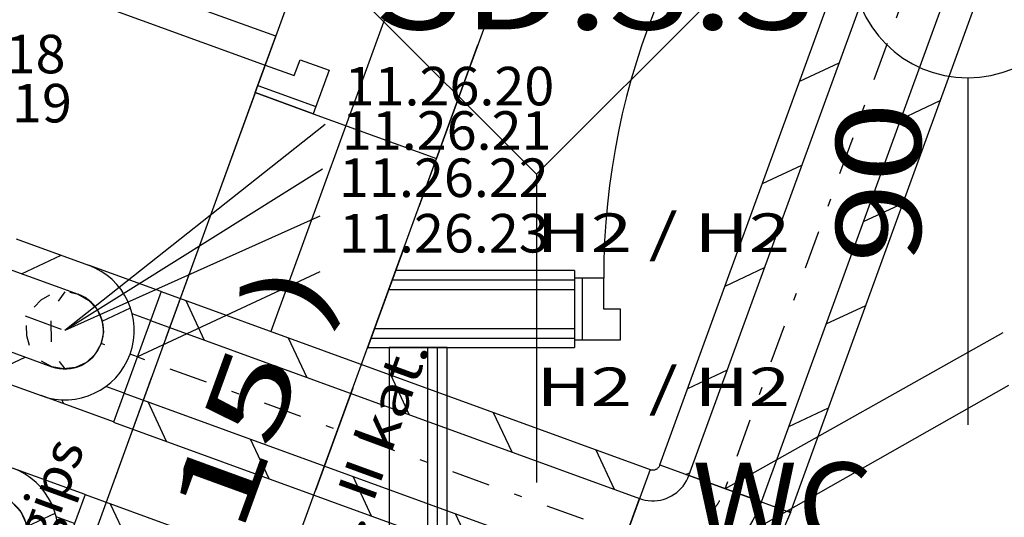
# Model space of a CAD drawing. Units: millimetres. Extents: x -85624 to 144233, y -5168 to 54232.
# Drawn here: x -47624 to -45070, y 23505 to 24796 of the extents above; entities that cross this region are included whole.
import ezdxf
from ezdxf.enums import TextEntityAlignment as Align

# ---------------------------------------------------------------- set-up
doc = ezdxf.new("R2010")
doc.units = ezdxf.units.MM
doc.linetypes.add('DDS_LT4', pattern=[259.999998, 20, -69.999999, 100, -69.999999])
for name, color, linetype in [('BELKI - WIEŃCE', 7, 'Continuous'), ('Nawiew', 7, 'Continuous'), ('Osie', 7, 'Continuous'), ('STREFY', 7, 'Continuous'), ('WINDY', 7, 'Continuous'), ('Wywiew', 7, 'Continuous'), ('ZNACZNIKI WARSTW', 7, 'Continuous'), ('ŚCIANY - OBUDOWY INSTALACJI', 7, 'Continuous'), ('ŚCIANY DZIAŁOWE', 7, 'Continuous'), ('ŚCIANY KONSTRUKCYJNE.WEWN.', 7, 'Continuous')]:
    doc.layers.add(name, color=color, linetype=linetype)
doc.styles.add('ARIAL', font='txt', dxfattribs={"height": 0.2})
doc.styles.add('Lucida Console', font='txt', dxfattribs={"height": 0.2})

# ---------------------------------------------------------------- blocks, each defined once
blk = doc.blocks.new('BES_BE8300100090_1023_000_010101_2_0_100_0_40_0_10_1_90nff_90_0_100_0_20_90_50_0_0-473')
at = {"color": 0, "lineweight": -2}
for p, q in [((61.6, 169.1), (249.5, 100.7)), ((75.7, 78.9), (178.2, 126.7)), ((34.2, 94), (-34.2, -94)), ((34.2, 94), (222.1, 25.6)), ((284.8, -44.3), (358.1, -10.1)), ((-34.2, -94), (153.7, -162.4)), ((-17.4, -185.2), (85.1, -137.4)), ((-61.6, -169.1), (126.4, -237.5))]:
    blk.add_line(p, q, dxfattribs=at)
at = {"color": 7, "linetype": 'DDS_LT4', "lineweight": -2}
blk.add_line((0, 0), (187.9, -68.4), dxfattribs=at)
at = {"color": 0, "lineweight": -2}
for points in [[(222.1, 25.6, 0), (249.5, 10.4, 0), (270.8, -12.5, 0), (284.1, -40.8, 0), (287.9, -71.9, 0), (281.9, -102.6, 0), (266.7, -130, 0), (243.9, -151.3, 0), (215.5, -164.5, 0), (184.4, -168.3, 0), (153.7, -162.4, 0)], [(187.9, 31.6, 0), (170.3, 7.4, 0)], [(200.5, 30.8, 0), (222.1, 25.6, 0)], [(108.3, -8, 0), (126.6, 10.6, 0), (149.2, 23.8, 0)], [(151.8, -43.8, 0), (152.7, -98.2, 0)], [(95.8, -107.2, 0), (88.9, -82, 0), (88.7, -55.9, 0)], [(153.7, -162.4, 0), (127.5, -148.1, 0)], [(173, -148.7, 0), (187.9, -168.4, 0)]]:
    blk.add_polyline3d(points, dxfattribs=at)
for radius in [180, 100]:
    blk.add_arc((187.9, -68.4), radius, 250, 70, dxfattribs=at)
blk = doc.blocks.new('BES_BE8300100090_1023_000_010101_2_0_100_0_40_0_10_1_180nff_270_0_100_0_90_50_0_0-474')
at = {"color": 0, "lineweight": -2}
for p, q in [((249.5, 100.7), (61.6, 169.1)), ((222.1, 25.6), (174.8, 42.8)), ((153.7, -162.4), (106.4, -145.2)), ((126.4, -237.5), (-61.6, -169.1)), ((-2.9, -190.5), (-7.9, -179.8))]:
    blk.add_line(p, q, dxfattribs=at)
at = {"color": 7, "linetype": 'DDS_LT4', "lineweight": -2}
blk.add_line((187.9, -68.4), (94, -34.2), dxfattribs=at)
blk = doc.blocks.new('BES_BE8300100090_1023_000_010101_2_0_100_0_40_0_10_1_90nff_180_0_100_0_90_50_0_0-475')
at = {"color": 0, "lineweight": -2}
for p, q in [((350.3, 85.3), (162.4, 153.7)), ((-34.2, -94), (34.2, 94)), ((262.9, -40.4), (297.7, -115)), ((75.6, -111.9), (111.8, -189.5))]:
    blk.add_line(p, q, dxfattribs=at)
for points in [[(61.6, 169.1, 0), (63.1, 168.7, 0), (64.6, 168.3, 0), (66.1, 168.1, 0), (67.7, 168, 0), (69.3, 168, 0), (70.8, 168.1, 0), (72.4, 168.3, 0), (73.9, 168.7, 0), (75.4, 169.2, 0), (76.9, 169.8, 0), (78.3, 170.5, 0), (79.6, 171.4, 0), (80.9, 172.3, 0), (82, 173.3, 0), (83.1, 174.4, 0), (84.2, 175.6, 0), (85.1, 176.9, 0), (85.9, 178.2, 0), (86.6, 179.6, 0), (87.2, 181.1, 0)], [(34.2, 94, 0), (41.7, 91.6, 0), (49.3, 89.8, 0), (57.1, 88.6, 0), (64.9, 88, 0), (72.8, 88, 0), (80.6, 88.7, 0), (88.3, 89.9, 0), (96, 91.8, 0), (103.4, 94.3, 0), (110.7, 97.3, 0), (117.6, 100.9, 0), (124.3, 105, 0), (130.7, 109.7, 0), (136.6, 114.8, 0), (142.1, 120.4, 0), (147.2, 126.4, 0), (151.8, 132.7, 0), (155.9, 139.5, 0), (159.4, 146.5, 0), (162.4, 153.7, 0)], [(350.3, 85.3, 0), (343.9, 69.1, 0), (336.5, 53.3, 0), (328.2, 37.9, 0), (319.1, 23.1, 0), (309, 8.8, 0), (298.2, -4.9, 0), (286.6, -17.9, 0), (274.3, -30.3, 0), (261.2, -41.9, 0), (247.6, -52.7, 0), (233.3, -62.7, 0), (218.4, -71.9, 0), (203, -80.2, 0), (187.2, -87.5, 0), (171, -94, 0), (154.4, -99.5, 0), (137.6, -104, 0), (120.5, -107.5, 0), (103.2, -110, 0), (85.8, -111.6, 0), (68.4, -112.1, 0), (51, -111.6, 0), (33.6, -110, 0), (16.3, -107.5, 0), (-0.8, -104, 0), (-17.6, -99.5, 0), (-34.2, -94, 0)], [(425.5, 58, 0), (418.2, 39.5, 0), (409.9, 21.4, 0), (400.8, 3.7, 0), (390.7, -13.4, 0), (379.7, -30, 0), (367.8, -46, 0), (355.2, -61.4, 0), (341.8, -76, 0), (327.6, -90, 0), (312.7, -103.2, 0), (297.1, -115.5, 0), (280.9, -127.1, 0), (264.1, -137.8, 0), (246.8, -147.6, 0), (229, -156.5, 0), (210.8, -164.4, 0), (192.1, -171.4, 0), (173.1, -177.3, 0), (153.9, -182.3, 0), (134.4, -186.3, 0), (114.7, -189.2, 0), (94.9, -191.1, 0), (75, -192, 0), (55.1, -191.8, 0), (35.3, -190.6, 0), (15.5, -188.4, 0), (-4.1, -185.1, 0), (-23.5, -180.8, 0), (-42.7, -175.5, 0), (-61.6, -169.1, 0)]]:
    blk.add_polyline3d(points, dxfattribs=at)
at = {"color": 7, "linetype": 'DDS_LT4', "lineweight": -2}
blk.add_arc((68.4, 187.9), 200, 250, 340, dxfattribs=at)
blk = doc.blocks.new('BES_BE8300100090_1023_000_010101_2_0_100_0_40_0_11_1_90nff_90_0_100_0_20_90_50_0_0-486')
at = {"color": 0, "lineweight": -2}
for p, q in [((61.6, 169.1), (249.5, 100.7)), ((84.1, 75.8), (186.7, 123.6)), ((34.2, 94), (-34.2, -94)), ((34.2, 94), (222.1, 25.6)), ((286.1, -50.7), (359.9, -16.3)), ((-34.2, -94), (153.7, -162.4)), ((-9, -188.3), (93.6, -140.5)), ((-61.6, -169.1), (126.4, -237.5))]:
    blk.add_line(p, q, dxfattribs=at)
at = {"color": 7, "linetype": 'DDS_LT4', "lineweight": -2}
blk.add_line((0, 0), (187.9, -68.4), dxfattribs=at)
at = {"color": 0, "lineweight": -2}
for points in [[(222.1, 25.6, 0), (249.5, 10.4, 0), (270.8, -12.5, 0), (284.1, -40.8, 0), (287.9, -71.9, 0), (281.9, -102.6, 0), (266.7, -130, 0), (243.9, -151.3, 0), (215.5, -164.5, 0), (184.4, -168.3, 0), (153.7, -162.4, 0)], [(187.9, 31.6, 0), (170.3, 7.4, 0)], [(200.5, 30.8, 0), (222.1, 25.6, 0)], [(108.3, -8, 0), (126.6, 10.6, 0), (149.2, 23.8, 0)], [(151.8, -43.8, 0), (152.7, -98.2, 0)], [(95.8, -107.2, 0), (88.9, -82, 0), (88.7, -55.9, 0)], [(153.7, -162.4, 0), (127.5, -148.1, 0)], [(173, -148.7, 0), (187.9, -168.4, 0)]]:
    blk.add_polyline3d(points, dxfattribs=at)
for radius in [180, 100]:
    blk.add_arc((187.9, -68.4), radius, 250, 70, dxfattribs=at)
blk = doc.blocks.new('BES_BE8300100090_1023_000_010101_2_0_100_0_40_0_11_1_180nff_270_0_100_0_90_50_0_0-487')
at = {"color": 0, "lineweight": -2}
for p, q in [((249.5, 100.7), (61.6, 169.1)), ((222.1, 25.6), (174.8, 42.8)), ((153.7, -162.4), (106.4, -145.2)), ((126.4, -237.5), (-61.6, -169.1)), ((-1.3, -191.1), (-6.5, -179.8))]:
    blk.add_line(p, q, dxfattribs=at)
at = {"color": 7, "linetype": 'DDS_LT4', "lineweight": -2}
blk.add_line((187.9, -68.4), (94, -34.2), dxfattribs=at)

msp = doc.modelspace()

# ---------------------------------------------------------------- linework, layer by layer
at = {"layer": 'BELKI - WIEŃCE', "color": 8}
for p, q in [((-46879.9, 24971.4), (-46976.4, 24706.2)), ((-46358.2, 24942.9), (-46454.7, 24677.7)), ((-47013.7, 24603.7), (-47110.2, 24338.5)), ((-46492, 24575.2), (-46588.5, 24310)), ((-47147.5, 24236.1), (-47244.1, 23970.9)), ((-46625.8, 24207.6), (-46722.3, 23942.4)), ((-47281.3, 23868.5), (-47377.9, 23603.3)), ((-46759.6, 23840), (-46856.1, 23574.8))]:
    msp.add_line(p, q, dxfattribs=at)
at = {"layer": 'Nawiew', "color": 5}
for p, q in [((-45963.1, 23640.8), (-45339.2, 25355)), ((-45887.9, 23613.4), (-45264, 25327.6)), ((-45700, 23545), (-45076.1, 25259.2)), ((-45624.8, 23517.7), (-45000.9, 25231.8)), ((-45600.6, 24636.6), (-45498.1, 24684.4)), ((-45338.5, 24538.2), (-45236, 24586)), ((-45697.4, 24370.8), (-45594.8, 24418.6)), ((-45435.2, 24272.4), (-45332.7, 24320.2)), ((-45794.1, 24105), (-45691.6, 24152.8)), ((-47256.8, 24090.4), (-47380, 23752.1)), ((-47256.8, 24090.4), (-45988.7, 23628.8)), ((-47192.8, 24067.1), (-47145, 23964.6)), ((-45532, 24006.6), (-45429.4, 24054.4)), ((-47284.2, 24015.2), (-46016.1, 23553.7)), ((-46927, 23970.4), (-46879.2, 23867.8)), ((-45890.8, 23839.2), (-45788.3, 23887.1)), ((-46661.2, 23873.6), (-46613.4, 23771.1)), ((-47352.6, 23827.3), (-46084.5, 23365.7)), ((-47291.2, 23805), (-47243.4, 23702.4)), ((-46395.4, 23776.9), (-46347.6, 23674.4)), ((-45628.7, 23740.8), (-45526.2, 23788.6)), ((-47380, 23752.1), (-46111.8, 23290.6)), ((-47025.4, 23708.2), (-46977.6, 23605.7)), ((-46129.7, 23680.2), (-46081.8, 23577.6)), ((-45988.7, 23628.8), (-46111.8, 23290.6)), ((-45963.1, 23640.8), (-45624.8, 23517.7)), ((-45895.7, 23616.3), (-45885, 23621.3)), ((-46759.7, 23611.5), (-46711.8, 23508.9)), ((-45629.9, 23519.6), (-45622.9, 23522.8)), ((-46493.9, 23514.7), (-46446.1, 23412.2))]:
    msp.add_line(p, q, dxfattribs=at)
at = {"layer": 'Nawiew', "color": 7, "linetype": 'DDS_LT4'}
for p, q in [((-45793.9, 23579.2), (-45170, 25293.4)), ((-47318.4, 23921.3), (-46050.3, 23459.7))]:
    msp.add_line(p, q, dxfattribs=at)
at = {"layer": 'Nawiew', "color": 7}
for p, q in [((-46830.9, 24523.6), (-47506.3, 23989.7)), ((-46838.1, 24408.4), (-47506.3, 23989.7)), ((-46845.3, 24285.9), (-47506.3, 23989.7)), ((-46845.3, 24141.9), (-47318.4, 23921.3)), ((-45073.5, 23983.4), (-45793.9, 23579.2)), ((-45059.1, 23846.6), (-45862.3, 23391.3))]:
    msp.add_line(p, q, dxfattribs=at)
at = {"layer": 'Osie', "color": 8}
msp.add_line((-45765.6, 27302.1), (-46972.1, 23987.1), dxfattribs=at)
at = {"layer": 'WINDY', "color": 8}
for p, q in [((-47012.7, 24606.7), (-46862.3, 24551.9)), ((-46862.3, 24551.9), (-46542.8, 24435.6)), ((-46185, 24145.1), (-46185, 24125.1)), ((-46185, 24125.1), (-46185, 24120.1)), ((-46185, 24120.1), (-46185, 24095.1)), ((-46185, 24095.1), (-46185, 23995.1)), ((-46185, 23995.1), (-46185, 23970.1)), ((-46185, 23970.1), (-46185, 23965.1)), ((-46185, 23965.1), (-46185, 23945.1))]:
    msp.add_line(p, q, dxfattribs=at)
at = {"layer": 'Wywiew', "color": 52, "true_color": 0xb9b900}
for q in [(-47577.2, 23225.8), (-46729.3, 23300.3)]:
    msp.add_line((-47454.1, 23564.1), q, dxfattribs=at)
at = {"layer": 'Wywiew', "color": 2}
msp.add_line((-47388.5, 23540.2), (-47340.6, 23437.7), dxfattribs=at)
at = {"layer": 'ZNACZNIKI WARSTW', "color": 8}
for p, q in [((-46783.2, 24895.1), (-46283.2, 24395.1)), ((-46283.2, 24395.1), (-45783.2, 24895.1)), ((-46283.2, 24395.1), (-46283.2, 23595.1))]:
    msp.add_line(p, q, dxfattribs=at)
at = {"layer": 'ŚCIANY - OBUDOWY INSTALACJI', "color": 8}
for p, q in [((-46665, 23945.1), (-46665, 21995.1)), ((-46565, 23945.1), (-46665, 23945.1)), ((-46565, 21995.1), (-46565, 23945.1)), ((-46540, 23945.1), (-46565, 23945.1)), ((-46540, 21995.1), (-46540, 23945.1)), ((-46515, 23945.1), (-46540, 23945.1)), ((-46515, 21995.1), (-46515, 23945.1))]:
    msp.add_line(p, q, dxfattribs=at)
at = {"layer": 'ŚCIANY DZIAŁOWE', "color": 8}
for p, q in [((-45165, 24645.1), (-45165, 23745.1)), ((-46185, 24145.1), (-46627.3, 24145.1)), ((-46185, 24120.1), (-46636.4, 24120.1)), ((-46109, 24125.1), (-46185, 24125.1)), ((-46185, 24125.1), (-46185, 23965.1)), ((-46185, 24125.1), (-46185, 24120.1)), ((-46185, 24120.1), (-46185, 24095.1)), ((-46165, 24125.1), (-46165, 23965.1)), ((-46109, 24045.1), (-46109, 24125.1)), ((-46185, 24095.1), (-46645.5, 24095.1)), ((-46185, 24095.1), (-46185, 23995.1)), ((-46065, 24045.1), (-46109, 24045.1)), ((-46065, 23965.1), (-46065, 24045.1)), ((-46681.9, 23995.1), (-46185, 23995.1)), ((-46185, 23995.1), (-46185, 23970.1)), ((-46691, 23970.1), (-46185, 23970.1)), ((-46185, 23970.1), (-46185, 23965.1)), ((-46185, 23965.1), (-46065, 23965.1)), ((-46700.1, 23945.1), (-46185, 23945.1))]:
    msp.add_line(p, q, dxfattribs=at)
for centre, radius, start, end in [((-44221, 24125.1), 1888, 90, 180), ((-45165, 24945.1), 300, 180, 0)]:
    msp.add_arc(centre, radius, start, end, dxfattribs=at)
at = {"layer": 'ŚCIANY KONSTRUKCYJNE.WEWN.', "color": 8}
for p, q in [((-46959.3, 24753.2), (-48733.4, 25399)), ((-48760.8, 25323.8), (-46986.7, 24678.1)), ((-46905.1, 24902.1), (-47012.7, 24606.7)), ((-46986.7, 24678.1), (-46959.3, 24753.2)), ((-46542.8, 24435.6), (-46435.3, 24731.1)), ((-46435.3, 24731.1), (-46542.8, 24435.6)), ((-47012.7, 24606.7), (-46986.7, 24678.1)), ((-46986.7, 24678.1), (-46911.5, 24650.7)), ((-46911.5, 24650.7), (-46896.4, 24692.1)), ((-46896.4, 24692.1), (-46821.3, 24664.7)), ((-46821.3, 24664.7), (-46862.3, 24551.9)), ((-47005.8, 24625.4), (-46855.5, 24570.7)), ((-47012.7, 24606.7), (-47875.8, 22235.1)), ((-46862.3, 24551.9), (-47012.7, 24606.7)), ((-47012.7, 24606.7), (-46862.3, 24551.9)), ((-47450.8, 21941), (-46542.8, 24435.6)), ((-46627.3, 24145.1), (-46648.6, 24145.1)), ((-46636.4, 24120.1), (-46657.7, 24120.1)), ((-46645.5, 24095.1), (-46666.8, 24095.1)), ((-46703.2, 23995.1), (-46681.9, 23995.1)), ((-46712.3, 23970.1), (-46691, 23970.1)), ((-46721.4, 23945.1), (-46700.1, 23945.1))]:
    msp.add_line(p, q, dxfattribs=at)

# ---------------------------------------------------------------- block references
at = {"layer": 'Nawiew', "color": 5}
for name, p in [('BES_BE8300100090_1023_000_010101_2_0_100_0_40_0_10_1_90nff_90_0_100_0_20_90_50_0_0-473', (-47694.3, 24058.1)), ('BES_BE8300100090_1023_000_010101_2_0_100_0_40_0_10_1_180nff_270_0_100_0_90_50_0_0-474', (-47506.3, 23989.7)), ('BES_BE8300100090_1023_000_010101_2_0_100_0_40_0_10_1_90nff_180_0_100_0_90_50_0_0-475', (-46050.3, 23459.7))]:
    msp.add_blockref(name, p, dxfattribs=at)
at = {"layer": 'Wywiew', "color": 2}
for name, p in [('BES_BE8300100090_1023_000_010101_2_0_100_0_40_0_11_1_90nff_90_0_100_0_20_90_50_0_0-486', (-47891.5, 23531.8)), ('BES_BE8300100090_1023_000_010101_2_0_100_0_40_0_11_1_180nff_270_0_100_0_90_50_0_0-487', (-47703.6, 23463.4))]:
    msp.add_blockref(name, p, dxfattribs=at)

# ---------------------------------------------------------------- texts
at = {"layer": 'Nawiew', "color": 7, "style": 'ARIAL', "width": 1.001091}
for s, p, p2 in [('11.26.18', (-48048.5, 24656.8), (-47504.7, 24656.8)), ('11.26.20', (-46780.9, 24573.6), (-46237.1, 24573.6)), ('11.26.19', (-48031.8, 24529.4), (-47488.1, 24529.4)), ('11.26.21', (-46788.1, 24458.4), (-46244.3, 24458.4)), ('11.26.22', (-46795.3, 24335.9), (-46251.5, 24335.9)), ('11.26.23', (-46795.3, 24191.9), (-46251.5, 24191.9))]:
    msp.add_text(s, height=100, dxfattribs=at).set_placement(p, p2, align=Align.FIT)
at = {"layer": 'STREFY', "color": 252, "true_color": 0x848684, "style": 'Lucida Console', "width": 1.112591}
msp.add_text('WC', height=220, dxfattribs=at).set_placement((-45879.3, 23427), (-45408.4, 23427), align=Align.FIT)
at = {"layer": 'ZNACZNIKI WARSTW', "color": 252, "true_color": 0x848684, "style": 'Lucida Console'}
for s, height, width, p, p2 in [('SD.3.3', 240, 0.831059, (-46706.7, 24770.9), (-45555.4, 24770.9)), ('H2 / H2', 100, 0.976853, (-46283.2, 24193.4), (-45625.3, 24193.4)), ('H2 / H2', 100, 0.976853, (-46283.2, 23793.4), (-45625.3, 23793.4))]:
    msp.add_text(s, height=height, dxfattribs=dict(at, width=width)).set_placement(p, p2, align=Align.FIT)
for s, height, width, p, p2 in [('( EI 15 )', 200, 0.81572, (-47291.5, 22793.5), (-46808.4, 24120.9)), ('min. II kat.', 100, 0.71195, (-46840.8, 23173.4), (-46559.7, 23945.7)), ('gips', 100, 0.706536, (-47547.2, 23430.5), (-47454.2, 23685.9))]:
    msp.add_text(s, height=height, rotation=70, dxfattribs=dict(at, width=width)).set_placement(p, p2, align=Align.FIT)
at = {"layer": 'ŚCIANY DZIAŁOWE', "color": 252, "true_color": 0x848684, "style": 'Lucida Console', "width": 0.990774}
msp.add_text('90', height=220, rotation=90, dxfattribs=at).set_placement((-45286.3, 24163.5), (-45286.3, 24582.9), align=Align.FIT)

doc.saveas('drawing.dxf')
